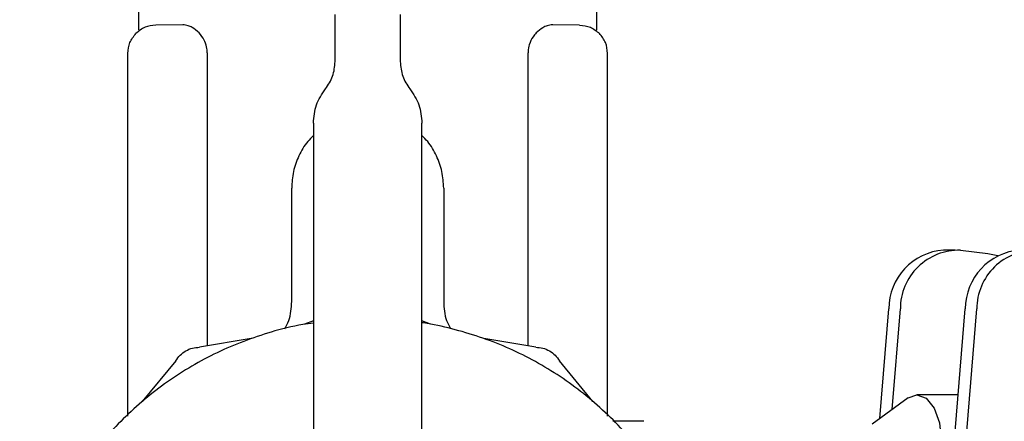
# Model space of a CAD drawing. Units: inches. Extents: x 0.4 to 16.6, y 0.2 to 10.8.
# Drawn here: x 10.2 to 10.3, y 6.1 to 6.2 of the extents above; entities that cross this region are included whole.
import ezdxf

# ---------------------------------------------------------------- set-up
doc = ezdxf.new("R2010")
doc.units = ezdxf.units.IN
doc.header["$MEASUREMENT"] = 0

msp = doc.modelspace()

# ---------------------------------------------------------------- linework, layer by layer
at = {"color": 7, "linetype": 'Continuous', "lineweight": 25}
for p, q in [((10.2534321092327, 6.157822906048795), (10.2534321092327, 6.150833097060894)), ((10.28666045584594, 6.150833096875471), (10.28666045584594, 6.157822906048795)), ((10.2676840778087, 6.148552206641674), (10.267684077873, 6.151972006445223)), ((10.27240848719322, 6.151972006445223), (10.27240848725752, 6.148552206641674)), ((10.25351997435646, 6.150833097061868), (10.25348914346984, 6.150811784149012)), ((10.25662921854232, 6.151219375560252), (10.25467408649023, 6.151202313381319)), ((10.28541847858071, 6.151202313921283), (10.28346334652862, 6.151219376100215)), ((10.27240846238048, 6.150457896183727), (10.27240848641016, 6.150457156619677)), ((10.25841276270014, 6.149187775759142), (10.25841276143649, 6.127930968256855)), ((10.28167980379025, 6.127929281732959), (10.28167980265425, 6.149187775758449)), ((10.25264470772996, 6.122838644375056), (10.25264470772996, 6.149155148848729)), ((10.28744785733626, 6.122834172084429), (10.28744785733626, 6.149155148848729)), ((10.2661092747877, 6.144097990697191), (10.2661092747877, 6.113758153902669)), ((10.27398329027853, 6.113758153902674), (10.27398329027853, 6.144097990697191)), ((10.26453447150949, 6.131161629014812), (10.26453447150949, 6.139373581248372)), ((10.27555809355674, 6.139373581248372), (10.27555809355674, 6.131161629014796)), ((10.31265477352191, 6.134887831932184), (10.31181427394725, 6.134887831932184)), ((10.3130372162703, 6.134866136965864), (10.31502567210142, 6.134640016900302)), ((10.31502567210142, 6.134640016900302), (10.31573885420459, 6.134480595796895)), ((10.30719016874475, 6.122657435017081), (10.307837362285, 6.130615662614491)), ((10.30808395607251, 6.12331268887999), (10.30867786185966, 6.130615662614491)), ((10.31170955409532, 6.110017697625939), (10.31338465947773, 6.130615662614491)), ((10.31254241095945, 6.109923718891502), (10.31422515905239, 6.130615662614491)), ((10.2661092747877, 6.129743658569132), (10.26547376988322, 6.12950731752901)), ((10.2746088241377, 6.129507317529169), (10.27398329027853, 6.12973995038822)), ((10.26160718849468, 6.128471270168647), (10.25784879887649, 6.127835580186261)), ((10.28223379514441, 6.127835580186424), (10.27847540552615, 6.128471270168499)), ((10.25612571792798, 6.126840758936964), (10.25369599944544, 6.12390374304128)), ((10.28638659457556, 6.123903743041399), (10.28395687609278, 6.126840758936888)), ((10.31287792600328, 6.12438460487042), (10.30987910475106, 6.12438460487042)), ((10.3092359580354, 6.124157245199856), (10.30663543399509, 6.122250747568826)), ((10.29006496165194, 6.122462911817064), (10.28783073469822, 6.12248241045743))]:
    msp.add_line(p, q, dxfattribs=at)
at = {"color": 7, "linetype": 'Continuous', "lineweight": 25, "flags": 128}
msp.add_lwpolyline([(10.3092359580354, 6.124157245199856), (10.30987910475106, 6.12438460487042), (10.31055455980153, 6.124132867891324), (10.31112718294359, 6.123415981627099), (10.31150979749468, 6.122343085512886), (10.31164415385784, 6.121077518256247), (10.31150979749468, 6.119811950999606), (10.31112718294359, 6.118739054885394), (10.31055455980153, 6.118022168621169), (10.30987910475106, 6.117770431642072), (10.3092359580354, 6.117997791312638)], dxfattribs=at)
at = {"color": 7, "linetype": 'Continuous', "lineweight": 25}
for centre, radius, start, end in [((10.31213750609428, 6.13059982439853), 0.004300172976701849, 94.3108317471914, 179.7889701213812), ((10.31292113738985, 6.130624440375146), 0.004243284609144501, 88.43242668067884, 180.1185235128301), ((10.31768480328701, 6.130599824398527), 0.004300172976705411, 94.31083174725954, 179.7889701213458), ((10.31846843458258, 6.130624440375147), 0.004243284609142753, 88.43242668065454, 180.1185235128421)]:
    msp.add_arc(centre, radius, start, end, dxfattribs=at)
for points, knots in [([(10.2546740864766, 6.151202314942849), (10.25440480071646, 6.151172306612362), (10.25386622920236, 6.15111228995208), (10.25344742905577, 6.150768389222002), (10.25323802898488, 6.150596438858943)], [0, 0, 0, 0, 0.5000000057576917, 1, 1, 1, 1]), ([(10.25782693827411, 6.150630354006095), (10.2576559822709, 6.150782840859865), (10.25739674158445, 6.151014074603664), (10.25705250569279, 6.151154370105927), (10.25682569048259, 6.151211397525978), (10.25669459255147, 6.151216747809025), (10.25663003092772, 6.1512193826558)], [0, 0, 0, 0, 0.4420826677838243, 0.6703819235076489, 0.8376734243554912, 1, 1, 1, 1]), ([(10.25841276397588, 6.149187775747674), (10.25840291608334, 6.149333779349928), (10.25838045535071, 6.149666779315388), (10.25818038109096, 6.150191644318273), (10.2579546567518, 6.150471823602968), (10.25782693813944, 6.150630353735709)], [0, 0, 0, 0, 0.2531756544244315, 0.5774342747454404, 1, 1, 1, 1]), ([(10.28226562590723, 6.150630354216762), (10.28218830906501, 6.150539885568661), (10.28198893668173, 6.150306599398844), (10.28176550582128, 6.149851685740066), (10.28168393890238, 6.149426443910582), (10.28168042580812, 6.149223788942593), (10.28167980150688, 6.149187775747678)], [0, 0, 0, 0, 0.2513801193968846, 0.6482190952746382, 0.9374860906928055, 1, 1, 1, 1]), ([(10.28346253372114, 6.151219383183116), (10.2833978428553, 6.151216733569923), (10.28326632170101, 6.151211346716909), (10.28302368171152, 6.151150205271613), (10.28267883364758, 6.151004006154556), (10.28242096398936, 6.150770822085177), (10.2822656258611, 6.150630354311164)], [0, 0, 0, 0, 0.1626005932938523, 0.3305786286918695, 0.5967471956618727, 1, 1, 1, 1]), ([(10.285418478562, 6.151202311857428), (10.28568776193827, 6.15117229903754), (10.28622632890774, 6.151112273373589), (10.28664513361602, 6.150768383725582), (10.2868545360545, 6.150596438832325)], [0, 0, 0, 0, 0.4999997986133513, 1, 1, 1, 1]), ([(10.2526447077414, 6.149155148848729), (10.25267236674535, 6.149424685497696), (10.25272768475456, 6.149963758808266), (10.25306791425659, 6.150385545487765), (10.25323802901159, 6.150596438832459)], [0, 0, 0, 0, 0.4999999882781577, 1, 1, 1, 1]), ([(10.28744785733626, 6.149155148848729), (10.28741997803545, 6.14942459538742), (10.28736421954036, 6.149963487435087), (10.28702443035126, 6.150385455319756), (10.28685453608135, 6.150596438858943)], [0, 0, 0, 0, 0.5000009553993428, 1, 1, 1, 1]), ([(10.26698416529353, 6.146572555114219), (10.26718570180302, 6.146872485856094), (10.26758877482545, 6.147472347344973), (10.26765231014587, 6.148192253540723), (10.26768407780635, 6.148552206641674)], [0, 0, 0, 0, 0.4999999957268466, 1, 1, 1, 1]), ([(10.27240848726297, 6.148552206641674), (10.27244025492134, 6.148192253546864), (10.27250379023861, 6.147472347351093), (10.27290686325858, 6.146872485860253), (10.27310839977029, 6.14657255511227)], [0, 0, 0, 0, 0.4999999957269046, 0.9999999999999999, 0.9999999999999999, 0.9999999999999999, 0.9999999999999999]), ([(10.26610927466103, 6.144097990697191), (10.26614898379311, 6.144547932230203), (10.26622840205662, 6.145447815288773), (10.26673224422104, 6.146197641837026), (10.26698416530117, 6.146572555108047)], [0, 0, 0, 0, 0.5000000041431223, 1, 1, 1, 1]), ([(10.27310839976695, 6.146572555109576), (10.27336032085012, 6.146197641831393), (10.27386416301227, 6.145447815281242), (10.27394358127282, 6.144547932222723), (10.27398329040276, 6.144097990697191)], [0, 0, 0, 0, 0.5000000041431294, 0.9999999999999999, 0.9999999999999999, 0.9999999999999999, 0.9999999999999999]), ([(10.2661092747877, 6.143183103638036), (10.26596622717882, 6.143044868251149), (10.2655319655232, 6.142625215462502), (10.26503040671202, 6.141736482499174), (10.26461035432831, 6.140589123575674), (10.26455976635944, 6.139778771267054), (10.26453447150949, 6.139373581248372)], [0, 0, 0, 0, 0.1406964238723587, 0.4271239655819644, 0.7135521814167431, 1, 1, 1, 1]), ([(10.27555809355674, 6.139373581248372), (10.27553279870679, 6.139778771267054), (10.27548221073792, 6.140589123575674), (10.2750621583542, 6.141736482499176), (10.27456059954303, 6.142625215462503), (10.27412633788741, 6.14304486825115), (10.27398329027853, 6.143183103638036)], [0, 0, 0, 0, 0.28644781858345, 0.572876034418341, 0.8593035761281306, 1, 1, 1, 1]), ([(10.26403578457494, 6.129170499518561), (10.2641413918143, 6.12936524522287), (10.26447345821881, 6.129977594397192), (10.26450973312203, 6.130681551636834), (10.26453447150022, 6.131161629014812)], [0, 0, 0, 0, 0.3180304840357957, 1, 1, 1, 1]), ([(10.27555809356985, 6.131161629014796), (10.27558255919609, 6.13068148510744), (10.27561797094282, 6.129986520904511), (10.27594449641687, 6.129381714329531), (10.27604542866424, 6.129194762646763)], [0, 0, 0, 0, 0.690890128344836, 1, 1, 1, 1]), ([(10.2661092747877, 6.129591238693579), (10.26585163777379, 6.129557355743772), (10.26481218172675, 6.129420652416351), (10.2624403621534, 6.128808695680824), (10.25973356474356, 6.127796757999294), (10.25665653107059, 6.126153989769011), (10.25379306951901, 6.12413841580665), (10.25080623350585, 6.121182839110524), (10.24875848668544, 6.118341531373737), (10.2470868944853, 6.11528152331944), (10.24605963605977, 6.112675733672333), (10.24536745053298, 6.109975379473068), (10.24501790027173, 6.107915797848148), (10.24478019447164, 6.105138393003339), (10.24487629221745, 6.102688657655238), (10.24522382909502, 6.100276043675623), (10.24557829647019, 6.098571769029226), (10.24637008441176, 6.09589866694786), (10.24777321474388, 6.092690550699144), (10.24968875893403, 6.089759155919945), (10.25194397410822, 6.087099347048654), (10.25452217534137, 6.084729874061281), (10.25745766247627, 6.082820378592193), (10.26059387469658, 6.081296657729601), (10.26324564193728, 6.0803934991975), (10.26595822183179, 6.079837618533805), (10.26799992918054, 6.079578932465592), (10.26935935593503, 6.079547043851026), (10.2700412970102, 6.079531047287746)], [0, 0, 0, 0, 0.01037046419202351, 0.04184042328210803, 0.09751246122374957, 0.1252762173965208, 0.1809480169132626, 0.2366200438246009, 0.2922922237883598, 0.3200559762986603, 0.3757278562496059, 0.4034915471235728, 0.4312552032652652, 0.4590188883990538, 0.514690782921218, 0.5285636811124791, 0.5563273434694194, 0.5840910276408439, 0.6397629967728448, 0.6954351270323516, 0.723198884225365, 0.7788707570932425, 0.8345428441975464, 0.8623066028367457, 0.9179783757492961, 0.9457420378093875, 0.9727821061704787, 0.9999999999999999, 0.9999999999999999, 0.9999999999999999, 0.9999999999999999]), ([(10.27004129701095, 6.079531047287746), (10.27082984208145, 6.079552444850299), (10.2724069334315, 6.079595240008215), (10.27475195245985, 6.079940228894596), (10.27764491703097, 6.080627970868721), (10.28034863082685, 6.081661907503142), (10.28342622818483, 6.083300654322082), (10.28628946823583, 6.085317808501798), (10.28927637590713, 6.088272873978105), (10.29132410549222, 6.091114304674018), (10.29299570030893, 6.094174294061173), (10.29402295783767, 6.096780090105572), (10.29471514351119, 6.099480443258589), (10.29506469374299, 6.101540025091372), (10.29530239955346, 6.104317429872401), (10.29520630179997, 6.106767165219125), (10.29485876492944, 6.109179779247891), (10.29450429752019, 6.110884053635261), (10.29371250976797, 6.113557157163364), (10.29230937799553, 6.116765262404654), (10.29039383876859, 6.119696695116497), (10.2881386110409, 6.122356408044646), (10.28556049291463, 6.124726516197994), (10.282624717902, 6.126633811486998), (10.27948923413364, 6.128163099732661), (10.27683361178987, 6.129036794639195), (10.27475285271953, 6.129517445210377), (10.27402281910124, 6.129605161754931), (10.27398329027853, 6.129609911305707)], [0, 0, 0, 0, 0.03147300072895515, 0.06294604971402272, 0.09441913277698254, 0.1500966971934244, 0.1778632094301829, 0.2335405353980542, 0.2892180887830976, 0.3448957952357539, 0.3726623038096741, 0.4283397102197361, 0.4561061571512081, 0.4838725693469564, 0.5116390105376797, 0.5673164315204046, 0.5811907068522397, 0.608957125263853, 0.6367235654921166, 0.6924010610920859, 0.7480787178355554, 0.7758452310926579, 0.8315226304189467, 0.8872002440029303, 0.9149667587063601, 0.9706440580673998, 0.9984104761821361, 1, 1, 1, 1]), ([(10.25612571794785, 6.126840758925652), (10.25622335408245, 6.126985326048275), (10.25641861373721, 6.127274441615699), (10.25684242179383, 6.127589023783871), (10.25732669832573, 6.12779907382185), (10.2576747586944, 6.127823410924915), (10.25784879887642, 6.127835580175507)], [0, 0, 0, 0, 0.2500094424084691, 0.499986584029778, 0.7499789296321115, 1, 1, 1, 1]), ([(10.28223379514455, 6.127835580163553), (10.28240781201259, 6.127823308351981), (10.28275582326599, 6.127798766314332), (10.28324016344351, 6.127589028855065), (10.28366421037842, 6.127274658094969), (10.28385931711226, 6.12698539752518), (10.28395687608343, 6.126840758931568)], [0, 0, 0, 0, 0.2500094424084352, 0.499986584029809, 0.7499789296321522, 1, 1, 1, 1])]:
    msp.add_open_spline(points, degree=3, knots=knots, dxfattribs=at)

doc.saveas('drawing.dxf')
